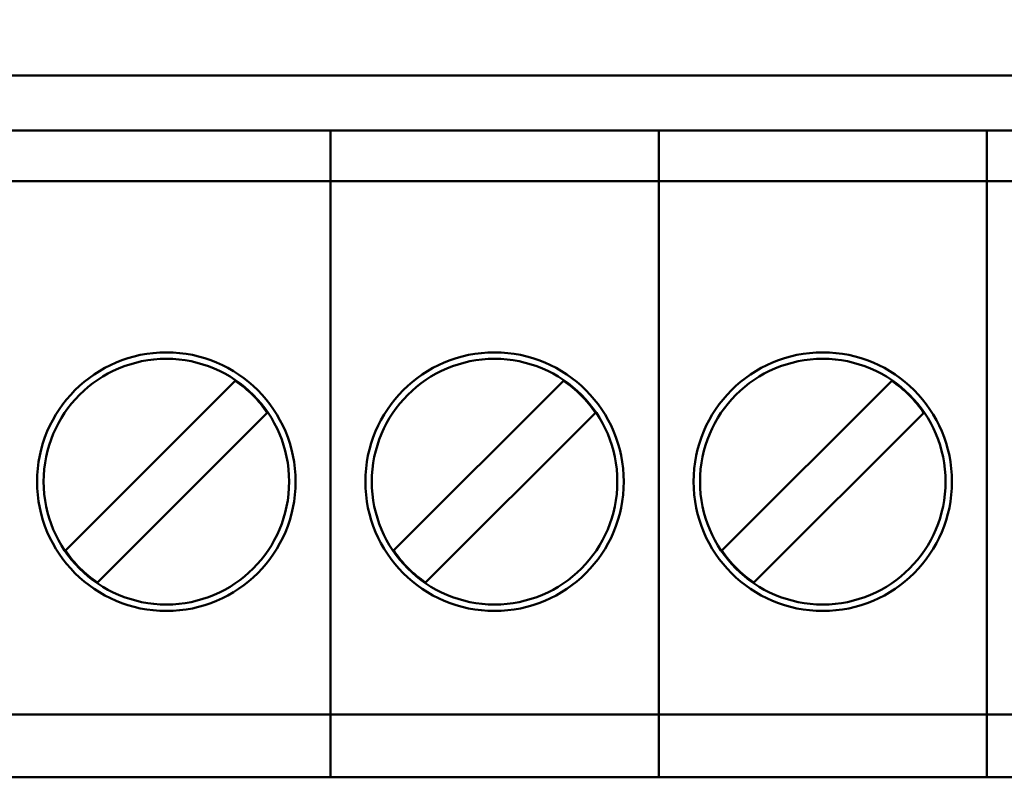
# Model space of a CAD drawing. Units: millimetres. Extents: x -174 to 420, y 0 to 420.
# Drawn here: x 328 to 343, y 252 to 264 of the extents above; entities that cross this region are included whole.
import ezdxf

# ---------------------------------------------------------------- set-up
doc = ezdxf.new("R2010")
doc.units = ezdxf.units.MM
doc.layers.get('0').update_dxf_attribs({"color": 47})
doc.layers.add('main', color=5, linetype='Continuous', lineweight=50)
doc.layers.add('РАЗМЕРЫ', color=7, linetype='Continuous', lineweight=25)
doc.styles.add('GOST', font='GOST.shx', dxfattribs={"width": 0.8, "oblique": 15})
doc.dimstyles.new('GOST', dxfattribs={"dimscale": 0, "dimtxt": 3.5, "dimasz": 4, "dimexe": 1.25, "dimexo": 0, "dimgap": 1, "dimtad": 1, "dimrnd": 0.5, "dimtxsty": 'GOST', "dimcen": 1, "dimclrd": 256, "dimclre": 256, "dimadec": 0, "dimazin": 2, "dimtfac": 1, "dimtdec": 4, "dimtmove": 0, "dimatfit": 1, "dimfxl": 1, "dimtolj": 1, "dimtzin": 0, "dimlwd": -1, "dimarcsym": 0})

# ---------------------------------------------------------------- blocks, each defined once
blk = doc.blocks.new('_Oblique')
at = {"color": 0, "linetype": 'ByBlock', "lineweight": -2}
blk.add_line((-0.5, -0.5), (0.5, 0.5), dxfattribs=at)
blk = doc.blocks.new('*D215')
at = {"layer": 'Defpoints', "color": 0}
for p in [(349.573, 298.181), (288.773, 233.627), (349.573, 233.627)]:
    blk.add_point(p, dxfattribs=at)
at = {"layer": 'РАЗМЕРЫ', "lineweight": -2}
for p, q in [((288.773, 233.627), (288.773, 299.431)), ((349.573, 233.627), (349.573, 299.431))]:
    blk.add_line(p, q, dxfattribs=at)
at = {"layer": 'РАЗМЕРЫ'}
blk.add_line((288.773, 298.181), (349.573, 298.181), dxfattribs=at)
at = {"layer": 'РАЗМЕРЫ', "xscale": 4, "yscale": 4, "zscale": 4, "rotation": 180}
blk.add_blockref('_Oblique', (288.773, 298.181), dxfattribs=at)
at = {"layer": 'РАЗМЕРЫ', "xscale": 4, "yscale": 4, "zscale": 4}
blk.add_blockref('_Oblique', (349.573, 298.181), dxfattribs=at)
at = {"layer": 'РАЗМЕРЫ', "color": 0, "ltscale": 0.4, "insert": (319.173, 300.931), "char_height": 3.5, "attachment_point": 5, "style": 'GOST'}
blk.add_mtext('\\A1;61', dxfattribs=at)

msp = doc.modelspace()

# ---------------------------------------------------------------- linework, layer by layer
at = {"layer": 'main'}
for p, q in [((360.173, 263.227), (278.173, 263.227)), ((327.573, 262.377), (332.653, 262.377)), ((332.653, 262.177), (332.653, 262.377)), ((332.653, 262.377), (337.733, 262.377)), ((337.733, 262.377), (342.813, 262.377)), ((337.733, 262.177), (337.733, 262.377)), ((342.813, 262.177), (342.813, 262.377)), ((342.813, 262.377), (347.893, 262.377)), ((332.653, 262.077), (332.653, 262.177)), ((337.733, 262.077), (337.733, 262.177)), ((342.813, 262.077), (342.813, 262.177)), ((332.653, 261.597), (332.653, 262.077)), ((337.733, 261.597), (337.733, 262.077)), ((342.813, 261.597), (342.813, 262.077)), ((327.573, 261.597), (332.653, 261.597)), ((332.653, 261.573), (332.653, 261.597)), ((332.653, 261.597), (337.733, 261.597)), ((332.653, 261.373), (332.653, 261.573)), ((337.733, 261.597), (342.813, 261.597)), ((337.733, 261.573), (337.733, 261.597)), ((337.733, 261.373), (337.733, 261.573)), ((342.813, 261.573), (342.813, 261.597)), ((342.813, 261.597), (347.893, 261.597)), ((342.813, 261.373), (342.813, 261.573)), ((332.653, 253.947), (332.653, 261.373)), ((337.733, 253.947), (337.733, 261.373)), ((342.813, 253.947), (342.813, 261.373)), ((331.18, 258.509), (328.551, 255.88)), ((336.26, 258.509), (333.631, 255.88)), ((341.34, 258.509), (338.711, 255.88)), ((329.046, 255.385), (331.675, 258.014)), ((334.126, 255.385), (336.755, 258.014)), ((339.206, 255.385), (341.835, 258.014)), ((332.653, 253.347), (332.653, 253.947)), ((337.733, 253.347), (337.733, 253.947)), ((342.813, 253.347), (342.813, 253.947)), ((327.573, 253.347), (332.653, 253.347)), ((332.653, 252.977), (332.653, 253.347)), ((332.653, 253.347), (337.733, 253.347)), ((337.733, 253.347), (342.813, 253.347)), ((337.733, 252.977), (337.733, 253.347)), ((342.813, 252.977), (342.813, 253.347)), ((342.813, 253.347), (347.893, 253.347)), ((332.653, 252.477), (332.653, 252.977)), ((337.733, 252.477), (337.733, 252.977)), ((342.813, 252.477), (342.813, 252.977)), ((360.173, 252.377), (278.173, 252.377)), ((332.653, 252.377), (332.653, 252.477)), ((337.733, 252.377), (337.733, 252.477)), ((342.813, 252.377), (342.813, 252.477))]:
    msp.add_line(p, q, dxfattribs=at)
for centre, radius in [((330.113, 256.947), 2), ((335.193, 256.947), 2), ((340.273, 256.947), 2), ((330.113, 256.947), 1.9), ((335.193, 256.947), 1.9), ((340.273, 256.947), 1.9)]:
    msp.add_circle(centre, radius, dxfattribs=at)
for centre, start, end in [((330.113, 256.947), 34.3365, 55.6635), ((335.193, 256.947), 34.3365, 55.6635), ((340.273, 256.947), 34.3365, 55.6635), ((330.113, 256.947), 214.3365, 235.6635), ((335.193, 256.947), 214.3365, 235.6635), ((340.273, 256.947), 214.3365, 235.6635)]:
    msp.add_arc(centre, 1.891, start, end, dxfattribs=at)

# ---------------------------------------------------------------- dimensions: what is measured, and where the dimension line sits
at = {"layer": 'РАЗМЕРЫ'}
dim = msp.add_linear_dim(base=(349.573, 298.181), p1=(288.773, 233.627), p2=(349.573, 233.627), dimstyle='GOST', override={"dimscale": 1, "dimtxt": 3.5, "dimlfac": 1, "dimtxsty": 'GOST', "dimblk1": 'Oblique', "dimblk2": 'Oblique', "dimsah": 1, "dimtolj": 1}, dxfattribs=at)
dim.commit()
dim.dimension.update_dxf_attribs({"geometry": '*D215', "text_midpoint": (319.173, 300.931)})

doc.saveas('drawing.dxf')
